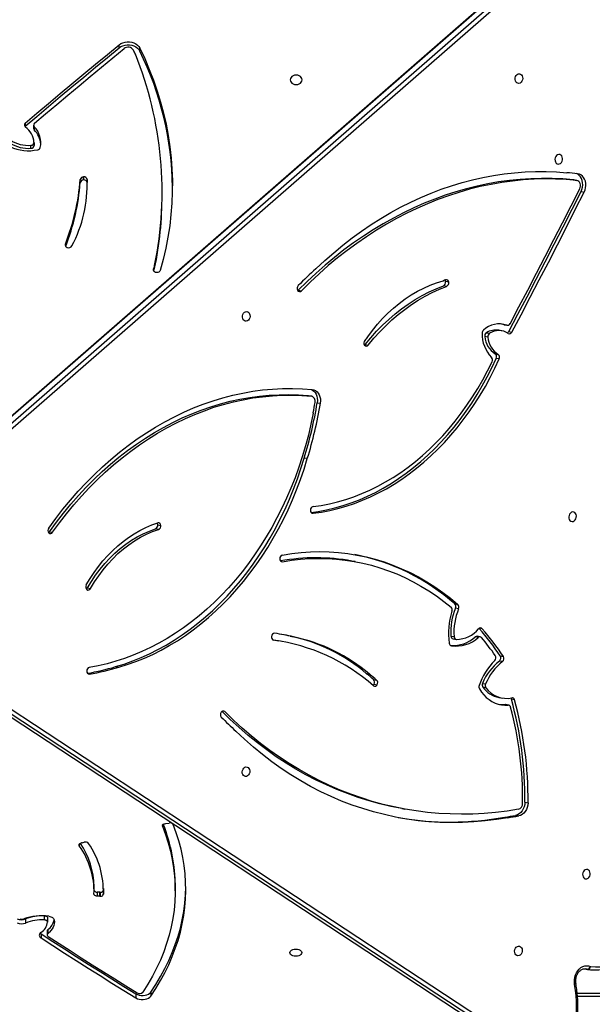
# Model space of a CAD drawing. Units: millimetres. Extents: x -4637 to 351606, y -3372 to 11364.
# Drawn here: x 2520 to 3025, y 6494 to 7362 of the extents above; entities that cross this region are included whole.
import ezdxf

# ---------------------------------------------------------------- set-up
doc = ezdxf.new("R2010")
doc.units = ezdxf.units.MM
doc.layers.add('Toestel 2D', color=7, linetype='Continuous', lineweight=20)

# ---------------------------------------------------------------- blocks, each defined once
blk = doc.blocks.new('3240')
at = {"color": 7, "linetype": 'Continuous', "lineweight": 25}
for p, q in [((13924.49, -2552.52), (13310.83, -2149.39)), ((13313.91, -2147.05), (13927.56, -2550.18)), ((13933.06, -2551.18), (13319.4, -2148.05)), ((13933.47, -2551.34), (13319.81, -2148.21)), ((12753.56, -2216.67), (13299.11, -2216.67)), ((13675.64, -2220.53), (13675.64, -2216.93)), ((13688.78, -2219.01), (13688.78, -2215.41)), ((13293.28, -2241.07), (13290.08, -2240.49)), ((13766.48, -2275.49), (13766.48, -2271.9)), ((13767.07, -2274.42), (13767.07, -2270.83)), ((13772.43, -2271.89), (13772.43, -2268.29)), ((13766.67, -2285.91), (13766.67, -2282.32)), ((13786.05, -2285.03), (13786.05, -2281.43)), ((13769.39, -2284.13), (13769.39, -2287.73)), ((13717.44, -2310.38), (13717.44, -2306.78)), ((13719.81, -2305.07), (13719.81, -2308.67)), ((13720.59, -2305.03), (13722.84, -2305.09)), ((13720.59, -2305.03), (13720.59, -2308.63)), ((13720.59, -2308.63), (13722.84, -2308.69)), ((13722.84, -2308.69), (13722.84, -2305.09)), ((13654.02, -2309.89), (13654.02, -2313.49)), ((13717.39, -2311.8), (13717.44, -2310.38)), ((13725.63, -2309.86), (13725.63, -2313.45)), ((13736.09, -2352.25), (13734.35, -2352.68)), ((13737.11, -2351.87), (13737.03, -2351.89)), ((13662.27, -2369.17), (13659.36, -2369.59)), ((13663.15, -2369.02), (13662.26, -2369.15)), ((13662.26, -2369.15), (13662.26, -2369.17)), ((13353.73, -2376.31), (13350.98, -2375.81)), ((13363.34, -2374.8), (13360.59, -2374.3)), ((13454.19, -2382.38), (13451.44, -2381.88)), ((13345.48, -2387.97), (13342.73, -2387.47)), ((13359.79, -2473.5), (13362.54, -2474)), ((13360.26, -2473.52), (13363.01, -2474.02)), ((13354.7, -2478.19), (13357.45, -2478.69)), ((13368.34, -2480.25), (13365.59, -2479.75)), ((13379.86, -2488.86), (13382.61, -2489.36)), ((13382.9, -2492.74), (13380.15, -2492.24)), ((13478.63, -2492), (13475.88, -2491.5)), ((13479.04, -2496.15), (13476.29, -2495.65)), ((13482.42, -2500.69), (13485.17, -2501.19)), ((13485.22, -2501.23), (13482.47, -2500.73)), ((13706.67, -2507.45), (13703.92, -2506.95)), ((13367.25, -2516.92), (13364.5, -2516.42)), ((13365.28, -2511.87), (13368.03, -2512.37)), ((13384.92, -2533.73), (13387.67, -2534.23)), ((13386.68, -2533.19), (13389.43, -2533.69)), ((13408.91, -2532.02), (13406.16, -2531.52)), ((13410.73, -2534.46), (13407.99, -2533.96)), ((13549.73, -2533.74), (13552.48, -2534.24)), ((13552.54, -2534.25), (13549.79, -2533.75)), ((13559.9, -2529.75), (13562.65, -2530.25)), ((13567.81, -2531.1), (13562.65, -2530.25)), ((13403.98, -2558.54), (13406.73, -2559.04)), ((13407.35, -2562.73), (13404.61, -2562.23)), ((13731.51, -2576.85), (13728.76, -2576.35)), ((13495.32, -2600.08), (13498.06, -2600.57)), ((13335.65, -3119.92), (13898.33, -2629.72)), ((13668.68, -2628.46), (13671.43, -2628.96)), ((13765, -2626.37), (13762.25, -2625.87)), ((13901.4, -2632.46), (13338.72, -3122.65)), ((13344.22, -3123.65), (13906.9, -2633.46)), ((13344.96, -3123.51), (13907.63, -2633.32)), ((13669.48, -2632.53), (13666.73, -2632.03)), ((13537.49, -2690.85), (13540.24, -2691.35)), ((13532.22, -2731.39), (13532.21, -2731.39)), ((13528.74, -2740.17), (13525.99, -2739.67)), ((13533.62, -2745.85), (13536.37, -2746.35)), ((13536.63, -2746.39), (13533.88, -2745.89)), ((13536.63, -2746.39), (13536.37, -2746.35)), ((13368.1, -2778.71), (13370.85, -2779.21)), ((13371.74, -2783.22), (13368.99, -2782.72)), ((13486.39, -2791.5), (13483.64, -2791)), ((13359.8, -2802.9), (13357.05, -2802.4)), ((13365.8, -2803.51), (13368.55, -2804.01)), ((13379.48, -2801.81), (13376.73, -2801.31)), ((13378.19, -2797.88), (13380.94, -2798.38)), ((13363.81, -2808.88), (13361.06, -2808.38)), ((13364.15, -2808.97), (13361.4, -2808.48)), ((13363.81, -2808.88), (13364.15, -2808.97)), ((13366.12, -2809.61), (13364.15, -2808.97)), ((13412.7, -2846.37), (13415.45, -2846.87)), ((13414.55, -2842.71), (13417.3, -2843.2)), ((13545.45, -2839.34), (13542.7, -2838.84)), ((13672.19, -2858.44), (13672.19, -2861.15)), ((13749.25, -2877.1), (13749.11, -2877.05)), ((13665.58, -2923.25), (13665.58, -2925.96)), ((13295.92, -2926.38), (13293.17, -2925.89)), ((13731.62, -2931.57), (13731.68, -2934.21)), ((13299.53, -2936.05), (13302.28, -2936.55)), ((13302.51, -2936.59), (13299.76, -2936.09)), ((13302.28, -2936.55), (13302.51, -2936.59)), ((13731.68, -2936.92), (13731.68, -2934.21)), ((13734.81, -2936.54), (13734.95, -2936.53)), ((13734.81, -2936.54), (13734.81, -2939.24)), ((13734.81, -2939.24), (13734.95, -2939.24)), ((13734.95, -2939.24), (13734.95, -2936.53)), ((13737.81, -2934.28), (13737.81, -2936.99)), ((13778.63, -2969.57), (13778.63, -2966.86)), ((13781.35, -2964.45), (13781.35, -2967.16)), ((13778.42, -2983.41), (13778.42, -2980.7)), ((13779.01, -2984.83), (13779.01, -2982.13)), ((13786.31, -2983.86), (13786.59, -2983.57)), ((13786.31, -2986.56), (13786.31, -2983.86)), ((13685.34, -3050.09), (13685.34, -3052.8)), ((13703.44, -3053.01), (13703.44, -3055.72))]:
    blk.add_line(p, q, dxfattribs=at)
at = {"color": 8, "linetype": 'Continuous', "lineweight": 25}
for p, q in [((13299.4, -2219.67), (12752.06, -2219.67)), ((13290.5, -2240.62), (13291.8, -2241.03)), ((13293.02, -2241.08), (13290.5, -2240.62)), ((13738.69, -2350.9), (13738.69, -2349.53)), ((13665.33, -2367.7), (13665.33, -2366.85)), ((13610.25, -2467.77), (13612.48, -2468.17)), ((13730.86, -2501.14), (13729.63, -2500.92)), ((13567.36, -2530.93), (13567.19, -2530.9)), ((13383.18, -2540.85), (13385.63, -2541.29)), ((13560.57, -2600.21), (13559.26, -2599.97)), ((13533.48, -2642.86), (13532.4, -2642.67)), ((13673.13, -2857.83), (13673.13, -2856.75)), ((13750.92, -2880.01), (13750.92, -2878.58))]:
    blk.add_line(p, q, dxfattribs=at)
at = {"color": 7, "linetype": 'Continuous', "lineweight": 25, "flags": 128}
for points in [[(13675.64, -2216.93), (13671.17, -2223.77), (13667.03, -2230.68), (13663.24, -2237.66), (13659.79, -2244.71), (13656.69, -2251.81), (13653.94, -2258.97), (13651.55, -2266.17), (13649.51, -2273.41), (13647.83, -2280.69), (13646.5, -2287.99), (13645.54, -2295.31), (13644.94, -2302.65), (13644.7, -2309.99), (13644.82, -2317.34), (13645.3, -2324.68), (13646.14, -2332.01), (13647.34, -2339.32), (13648.91, -2346.6), (13650.83, -2353.86), (13653.1, -2361.08), (13655.73, -2368.25)], [(13675.64, -2220.53), (13671.17, -2227.37), (13667.03, -2234.28), (13663.24, -2241.26), (13659.79, -2248.31), (13656.69, -2255.41), (13653.94, -2262.57), (13651.55, -2269.77), (13649.51, -2277.01), (13647.82, -2284.29), (13646.5, -2291.59), (13645.54, -2298.91), (13644.94, -2306.25), (13644.7, -2312.94)], [(13665.33, -2366.85), (13662.6, -2359.58), (13660.23, -2352.26), (13658.25, -2344.89), (13656.64, -2337.5), (13655.42, -2330.08), (13654.57, -2322.64), (13654.11, -2315.19), (13654.04, -2307.73), (13654.34, -2300.28), (13655.03, -2292.83), (13656.11, -2285.41), (13657.56, -2278), (13659.4, -2270.63), (13661.61, -2263.29), (13664.2, -2256), (13667.16, -2248.76), (13670.49, -2241.58), (13674.19, -2234.46), (13678.26, -2227.42), (13682.69, -2220.45)], [(13688.78, -2215.41), (13687.42, -2214.74), (13685.85, -2214.26), (13684.15, -2214), (13682.4, -2213.97), (13680.67, -2214.17), (13679.06, -2214.59), (13677.64, -2215.21), (13676.48, -2216.01), (13675.64, -2216.93)], [(13688.78, -2219.01), (13687.42, -2218.34), (13685.85, -2217.86), (13684.15, -2217.6), (13682.39, -2217.57), (13680.67, -2217.77), (13679.06, -2218.19), (13677.64, -2218.81), (13676.48, -2219.61), (13675.64, -2220.53)], [(13766.27, -2269.6), (13756.54, -2263.33), (13746.78, -2257.07), (13736.99, -2250.83), (13727.17, -2244.6), (13717.33, -2238.4), (13707.45, -2232.2), (13697.55, -2226.03), (13687.62, -2219.87)], [(13772.43, -2268.29), (13762.09, -2261.62), (13751.71, -2254.96), (13741.3, -2248.32), (13730.86, -2241.7), (13720.39, -2235.1), (13709.88, -2228.52), (13699.35, -2221.96), (13688.78, -2215.41)], [(13772.43, -2271.89), (13762.08, -2265.21), (13751.71, -2258.56), (13741.3, -2251.92), (13730.86, -2245.3), (13720.38, -2238.7), (13709.88, -2232.12), (13699.34, -2225.55), (13688.78, -2219.01)], [(13301.61, -2227.24), (13301.85, -2229.34), (13301.79, -2231.49), (13301.45, -2233.62), (13300.83, -2235.68), (13299.95, -2237.62), (13298.84, -2239.36), (13297.52, -2240.87), (13296.03, -2242.09), (13294.42, -2243), (13292.74, -2243.57), (13291.03, -2243.78), (13289.33, -2243.63), (13287.71, -2243.11)], [(13287.71, -2243.11), (13283.34, -2242.83), (13278.94, -2242.9), (13274.53, -2243.34), (13270.12, -2244.14), (13265.74, -2245.29), (13261.41, -2246.79), (13257.14, -2248.63), (13252.95, -2250.81), (13248.85, -2253.32), (13244.88, -2256.14)], [(13351.17, -2261), (13350.18, -2260.92), (13349.27, -2260.48), (13348.54, -2259.7), (13348.04, -2258.67), (13347.82, -2257.47), (13347.89, -2256.21), (13348.26, -2255.01), (13348.88, -2253.96), (13349.71, -2253.16), (13350.67, -2252.69), (13351.67, -2252.58), (13352.63, -2252.85), (13353.46, -2253.47), (13354.09, -2254.38), (13354.45, -2255.51), (13354.53, -2256.75), (13354.3, -2258), (13353.8, -2259.14), (13353.06, -2260.07), (13352.16, -2260.71), (13351.17, -2261)], [(13552.87, -2255.37), (13552.69, -2256.18), (13552.16, -2256.94), (13551.33, -2257.6), (13550.24, -2258.1), (13548.97, -2258.41), (13547.62, -2258.52), (13546.26, -2258.41), (13544.99, -2258.09), (13543.9, -2257.59), (13543.07, -2256.94), (13542.55, -2256.18), (13542.37, -2255.36), (13542.55, -2254.54), (13543.07, -2253.78), (13543.91, -2253.13), (13544.99, -2252.63), (13546.26, -2252.32), (13547.62, -2252.21), (13548.98, -2252.32), (13550.24, -2252.63), (13551.33, -2253.14), (13552.17, -2253.79), (13552.69, -2254.55), (13552.87, -2255.37)], [(13760.82, -2284.26), (13760.67, -2282.62), (13760.78, -2280.98), (13761.13, -2279.36), (13761.73, -2277.76), (13762.58, -2276.2), (13763.65, -2274.7), (13764.96, -2273.26), (13766.48, -2271.9)], [(13773.23, -2272.54), (13773.1, -2272.41), (13772.43, -2271.89)], [(13766.67, -2282.32), (13766.72, -2282.65), (13766.87, -2282.97), (13767.11, -2283.27), (13767.44, -2283.54), (13767.85, -2283.77), (13768.33, -2283.95), (13768.85, -2284.07), (13769.39, -2284.13)], [(13765.6, -2287.43), (13764.68, -2287.27), (13763.82, -2287.03), (13763.04, -2286.71), (13762.34, -2286.32), (13761.76, -2285.86), (13761.31, -2285.36), (13760.99, -2284.82), (13760.82, -2284.26)], [(13769.39, -2287.73), (13768.84, -2287.67), (13768.33, -2287.54), (13767.85, -2287.37), (13767.44, -2287.14), (13767.11, -2286.87), (13766.86, -2286.57), (13766.72, -2286.25), (13766.67, -2285.91)], [(13722.84, -2305.09), (13723.41, -2305.14), (13723.96, -2305.26), (13724.46, -2305.43), (13724.9, -2305.67), (13725.25, -2305.94), (13725.51, -2306.26), (13725.66, -2306.6), (13725.7, -2306.94)], [(13291.23, -2328.69), (13292.22, -2328.4), (13293.12, -2327.76), (13293.86, -2326.82), (13294.36, -2325.68), (13294.58, -2324.44), (13294.51, -2323.19), (13294.14, -2322.06), (13293.52, -2321.15), (13292.69, -2320.53), (13291.73, -2320.27), (13290.73, -2320.37), (13289.77, -2320.85), (13288.94, -2321.64), (13288.31, -2322.69), (13287.95, -2323.9), (13287.87, -2325.16), (13288.09, -2326.36), (13288.6, -2327.39), (13289.33, -2328.16), (13290.23, -2328.61), (13291.23, -2328.69)], [(13738.69, -2349.53), (13738.86, -2349.86), (13738.92, -2350.21), (13738.86, -2350.56), (13738.7, -2350.9), (13738.43, -2351.2), (13738.06, -2351.48), (13737.62, -2351.7), (13737.11, -2351.87)], [(13665.33, -2366.85), (13665.42, -2367.2), (13665.38, -2367.55), (13665.24, -2367.89), (13664.99, -2368.21), (13664.64, -2368.49), (13664.2, -2368.72), (13663.7, -2368.9), (13663.15, -2369.02)], [(13342.73, -2387.47), (13342.9, -2385.41), (13343.37, -2383.4), (13344.13, -2381.5), (13345.15, -2379.78), (13346.39, -2378.31), (13347.81, -2377.13), (13349.36, -2376.28), (13350.98, -2375.81)], [(13345.48, -2387.97), (13345.65, -2385.91), (13346.12, -2383.9), (13346.88, -2382), (13347.9, -2380.28), (13349.14, -2378.81), (13350.56, -2377.63), (13352.11, -2376.78), (13353.73, -2376.31)], [(13351.23, -2381.71), (13361.28, -2380.14), (13371.34, -2378.92), (13381.4, -2378.05), (13391.46, -2377.53), (13401.49, -2377.37), (13411.5, -2377.56), (13421.48, -2378.1), (13431.42, -2378.99), (13441.31, -2380.23), (13451.14, -2381.83), (13460.91, -2383.77), (13470.61, -2386.06), (13480.23, -2388.7), (13489.77, -2391.68), (13499.21, -2395.01), (13508.56, -2398.67), (13517.79, -2402.67), (13526.91, -2407), (13535.91, -2411.66), (13544.77, -2416.65), (13553.5, -2421.96), (13562.09, -2427.59), (13570.53, -2433.53), (13578.81, -2439.78), (13586.93, -2446.33), (13594.88, -2453.18), (13602.66, -2460.33), (13610.25, -2467.77)], [(13360.59, -2374.3), (13370.58, -2372.68), (13380.57, -2371.43), (13390.57, -2370.56), (13400.56, -2370.05), (13410.52, -2369.92), (13420.47, -2370.16), (13430.37, -2370.78), (13440.23, -2371.77), (13450.04, -2373.13), (13459.79, -2374.86), (13469.47, -2376.96), (13479.06, -2379.42), (13488.57, -2382.25), (13497.99, -2385.44), (13507.3, -2388.99), (13516.49, -2392.9), (13525.57, -2397.16), (13534.52, -2401.77), (13543.33, -2406.73), (13552, -2412.02), (13560.51, -2417.65), (13568.87, -2423.61), (13577.06, -2429.9), (13585.07, -2436.51), (13592.91, -2443.43), (13600.55, -2450.66)], [(13454.19, -2382.38), (13463.66, -2384.27), (13473.36, -2386.56), (13482.98, -2389.2), (13492.52, -2392.18), (13501.96, -2395.51), (13511.3, -2399.17), (13520.54, -2403.17), (13529.66, -2407.5), (13538.65, -2412.16), (13547.52, -2417.15), (13556.25, -2422.46), (13564.84, -2428.08), (13573.28, -2434.03), (13581.56, -2440.28), (13589.68, -2446.83), (13597.63, -2453.68), (13605.41, -2460.83), (13612.75, -2468.02)], [(13591.58, -2419), (13590.58, -2418.92), (13589.68, -2418.48), (13588.95, -2417.7), (13588.45, -2416.67), (13588.22, -2415.47), (13588.3, -2414.21), (13588.66, -2413.01), (13589.29, -2411.96), (13590.12, -2411.16), (13591.08, -2410.69), (13592.08, -2410.58), (13593.04, -2410.85), (13593.87, -2411.47), (13594.49, -2412.38), (13594.86, -2413.51), (13594.93, -2414.75), (13594.71, -2416), (13594.21, -2417.14), (13593.47, -2418.07), (13592.57, -2418.71), (13591.58, -2419)], [(13385.62, -2487.8), (13383.8, -2485.05), (13381.76, -2482.54), (13379.53, -2480.3), (13377.12, -2478.35), (13374.56, -2476.71), (13371.87, -2475.4), (13369.07, -2474.41), (13366.18, -2473.77), (13363.24, -2473.47), (13360.26, -2473.52)], [(13363.01, -2474.02), (13362.65, -2474.02), (13362.54, -2474)], [(13368.03, -2474.14), (13365.99, -2473.97), (13363.01, -2474.02)], [(13532.31, -2730.86), (13534.29, -2721.17), (13536.56, -2711.55), (13539.1, -2702), (13541.91, -2692.56), (13544.99, -2683.22), (13548.33, -2674), (13551.93, -2664.91), (13555.79, -2655.97), (13559.9, -2647.18), (13564.24, -2638.56), (13568.83, -2630.12), (13573.65, -2621.88), (13578.69, -2613.84), (13583.95, -2606.01), (13589.42, -2598.41), (13595.09, -2591.04), (13600.96, -2583.92), (13607.01, -2577.05), (13613.25, -2570.45), (13619.65, -2564.11), (13626.22, -2558.07), (13632.94, -2552.31), (13639.8, -2546.85), (13646.8, -2541.69), (13653.92, -2536.85), (13661.16, -2532.33), (13668.5, -2528.13), (13675.94, -2524.26), (13683.47, -2520.73), (13691.07, -2517.54), (13698.73, -2514.69), (13706.45, -2512.2), (13714.21, -2510.05), (13722.01, -2508.27), (13729.83, -2506.84)], [(13703.92, -2506.95), (13696.32, -2509.28), (13688.76, -2511.95), (13681.27, -2514.96), (13673.84, -2518.31), (13666.5, -2521.99), (13659.24, -2526), (13652.08, -2530.33), (13645.04, -2534.97), (13638.11, -2539.93), (13631.31, -2545.18), (13624.65, -2550.73), (13618.14, -2556.57), (13611.78, -2562.69), (13605.58, -2569.08), (13599.56, -2575.73), (13593.72, -2582.64), (13588.07, -2589.79), (13582.62, -2597.18), (13577.37, -2604.79), (13572.33, -2612.61), (13567.5, -2620.64), (13562.91, -2628.87), (13558.54, -2637.27), (13554.41, -2645.84), (13550.52, -2654.58), (13546.88, -2663.46), (13543.49, -2672.47), (13540.36, -2681.61), (13537.49, -2690.85)], [(13706.67, -2507.45), (13699.07, -2509.78), (13691.51, -2512.45), (13684.02, -2515.46), (13676.59, -2518.81), (13669.25, -2522.49), (13661.99, -2526.5), (13654.83, -2530.83), (13647.79, -2535.47), (13640.86, -2540.42), (13634.06, -2545.68), (13627.4, -2551.23), (13620.89, -2557.07), (13614.53, -2563.19), (13608.33, -2569.58), (13602.31, -2576.23), (13596.47, -2583.14), (13590.82, -2590.29), (13585.37, -2597.68), (13580.12, -2605.29), (13575.08, -2613.11), (13570.25, -2621.14), (13565.66, -2629.37), (13561.29, -2637.77), (13557.16, -2646.34), (13553.27, -2655.08), (13549.63, -2663.96), (13546.24, -2672.97), (13543.11, -2682.11), (13540.24, -2691.35)], [(13559.26, -2599.97), (13551.34, -2601.23), (13543.41, -2602.14), (13535.49, -2602.69), (13527.58, -2602.9), (13519.69, -2602.76), (13511.83, -2602.27), (13504.02, -2601.43), (13496.26, -2600.24), (13488.56, -2598.71), (13480.93, -2596.83), (13473.39, -2594.61), (13465.93, -2592.05), (13458.57, -2589.16), (13451.32, -2585.93), (13444.19, -2582.37), (13437.18, -2578.49), (13430.31, -2574.29), (13423.58, -2569.78), (13417, -2564.95), (13410.58, -2559.83)], [(13559.54, -2605.88), (13551.25, -2607.18), (13542.96, -2608.12), (13534.67, -2608.68), (13526.4, -2608.87), (13518.15, -2608.68), (13509.94, -2608.12), (13501.78, -2607.18), (13493.68, -2605.87), (13485.64, -2604.2), (13477.68, -2602.15), (13469.81, -2599.74), (13462.04, -2596.96), (13454.38, -2593.83), (13446.83, -2590.34), (13439.42, -2586.5), (13432.14, -2582.31), (13425.01, -2577.79), (13418.04, -2572.93), (13411.24, -2567.74), (13404.61, -2562.23)], [(13728.76, -2576.35), (13725.29, -2582.11), (13721.57, -2587.64), (13717.62, -2592.92), (13713.46, -2597.93), (13709.09, -2602.65), (13704.53, -2607.07), (13699.8, -2611.18), (13694.91, -2614.95), (13689.88, -2618.38), (13684.72, -2621.46), (13679.46, -2624.17), (13674.11, -2626.5), (13668.68, -2628.46)], [(13731.51, -2576.85), (13728.04, -2582.61), (13724.32, -2588.14), (13720.37, -2593.42), (13716.21, -2598.43), (13711.84, -2603.15), (13707.28, -2607.57), (13702.55, -2611.68), (13697.66, -2615.45), (13692.63, -2618.88), (13687.47, -2621.96), (13682.21, -2624.67), (13676.86, -2627), (13671.43, -2628.96)], [(13732.54, -2579.53), (13729.17, -2585.16), (13725.57, -2590.57), (13721.76, -2595.76), (13717.75, -2600.71), (13713.56, -2605.41), (13709.18, -2609.83), (13704.65, -2613.98), (13699.97, -2617.83), (13695.14, -2621.38), (13690.2, -2624.61), (13685.15, -2627.52), (13680, -2630.1), (13674.78, -2632.34), (13669.49, -2634.23)], [(13765.68, -2629.62), (13759.49, -2638.09), (13753.09, -2646.33), (13746.49, -2654.32), (13739.71, -2662.05), (13732.74, -2669.51), (13725.6, -2676.7), (13718.28, -2683.6), (13710.81, -2690.21), (13703.19, -2696.52), (13695.43, -2702.53), (13687.54, -2708.22), (13679.51, -2713.6), (13671.38, -2718.65), (13663.13, -2723.37), (13654.79, -2727.75), (13646.36, -2731.79), (13637.85, -2735.49), (13629.28, -2738.84), (13620.64, -2741.83), (13611.95, -2744.47), (13603.22, -2746.75), (13594.46, -2748.67), (13585.68, -2750.22), (13576.89, -2751.41), (13568.1, -2752.23), (13559.32, -2752.69), (13550.55, -2752.77), (13541.81, -2752.49), (13533.11, -2751.83)], [(13762.25, -2625.87), (13756.17, -2634.2), (13749.89, -2642.29), (13743.41, -2650.13), (13736.75, -2657.72), (13729.91, -2665.05), (13722.89, -2672.11), (13715.71, -2678.89), (13708.38, -2685.38), (13700.89, -2691.57), (13693.27, -2697.47), (13685.52, -2703.06), (13677.64, -2708.34), (13669.65, -2713.3), (13661.56, -2717.93), (13653.36, -2722.24), (13645.09, -2726.21), (13636.73, -2729.84), (13628.31, -2733.13), (13619.83, -2736.07), (13611.3, -2738.66), (13602.73, -2740.9), (13594.13, -2742.78), (13585.5, -2744.31), (13576.87, -2745.47), (13568.24, -2746.28), (13559.61, -2746.73), (13551, -2746.81), (13542.42, -2746.53), (13533.88, -2745.89)], [(13765, -2626.37), (13758.92, -2634.7), (13752.64, -2642.79), (13746.16, -2650.63), (13739.5, -2658.22), (13732.65, -2665.55), (13725.64, -2672.61), (13718.46, -2679.38), (13711.13, -2685.88), (13703.64, -2692.07), (13696.02, -2697.97), (13688.27, -2703.56), (13680.39, -2708.84), (13672.4, -2713.8), (13664.31, -2718.43), (13656.11, -2722.74), (13647.84, -2726.71), (13639.48, -2730.34), (13631.06, -2733.63), (13622.58, -2736.57), (13614.05, -2739.16), (13605.48, -2741.4), (13596.87, -2743.28), (13588.25, -2744.81), (13579.62, -2745.97), (13570.99, -2746.78), (13562.36, -2747.22), (13553.75, -2747.31), (13545.17, -2747.03), (13536.63, -2746.39)], [(13303.43, -2643.84), (13304.42, -2643.55), (13305.32, -2642.91), (13306.06, -2641.98), (13306.56, -2640.84), (13306.78, -2639.59), (13306.71, -2638.35), (13306.34, -2637.22), (13305.72, -2636.3), (13304.89, -2635.69), (13303.93, -2635.42), (13302.93, -2635.53), (13301.97, -2636), (13301.14, -2636.8), (13300.52, -2637.84), (13300.15, -2639.05), (13300.07, -2640.31), (13300.3, -2641.51), (13300.8, -2642.54), (13301.53, -2643.31), (13302.44, -2643.76), (13303.43, -2643.84)], [(13532.4, -2642.67), (13525.06, -2643.71), (13517.74, -2645.11), (13510.44, -2646.84), (13503.17, -2648.93), (13495.95, -2651.35), (13488.78, -2654.11), (13481.68, -2657.2), (13474.66, -2660.62), (13467.72, -2664.36), (13460.88, -2668.42), (13454.14, -2672.79), (13447.52, -2677.47), (13441.02, -2682.44), (13434.66, -2687.71), (13428.45, -2693.26), (13422.38, -2699.09), (13416.48, -2705.18), (13410.75, -2711.53), (13405.19, -2718.13), (13399.83, -2724.98), (13394.65, -2732.05), (13389.68, -2739.34), (13384.92, -2746.84), (13380.38, -2754.54), (13376.05, -2762.42), (13371.96, -2770.48), (13368.1, -2778.71)], [(13534.05, -2643.3), (13527.81, -2644.21), (13520.49, -2645.6), (13513.19, -2647.34), (13505.92, -2649.43), (13498.7, -2651.85), (13491.53, -2654.61), (13484.43, -2657.7), (13477.41, -2661.12), (13470.47, -2664.86), (13463.63, -2668.92), (13456.89, -2673.29), (13450.27, -2677.97), (13443.77, -2682.94), (13437.41, -2688.21), (13431.2, -2693.76), (13425.13, -2699.59), (13419.23, -2705.68), (13413.5, -2712.03), (13407.94, -2718.63), (13402.58, -2725.48), (13397.4, -2732.55), (13392.43, -2739.84), (13387.67, -2747.34), (13383.13, -2755.04), (13378.8, -2762.92), (13374.71, -2770.98), (13370.85, -2779.21)], [(13532.44, -2648.6), (13525.18, -2649.64), (13517.93, -2651.03), (13510.71, -2652.76), (13503.52, -2654.84), (13496.38, -2657.25), (13489.29, -2660.01), (13482.27, -2663.1), (13475.33, -2666.52), (13468.48, -2670.26), (13461.72, -2674.32), (13455.07, -2678.69), (13448.54, -2683.37), (13442.14, -2688.34), (13435.87, -2693.61), (13429.75, -2699.16), (13423.79, -2704.99), (13417.98, -2711.08), (13412.36, -2717.43), (13406.91, -2724.02), (13401.65, -2730.86), (13396.59, -2737.92), (13391.74, -2745.2), (13387.09, -2752.69), (13382.67, -2760.37), (13378.47, -2768.23), (13374.51, -2776.27)], [(13532.31, -2730.86), (13532.3, -2730.92), (13532.28, -2730.99), (13532.27, -2731.06), (13532.26, -2731.12), (13532.25, -2731.19), (13532.24, -2731.26), (13532.23, -2731.32), (13532.22, -2731.39)], [(13533.11, -2751.83), (13531.6, -2751.51), (13530.19, -2750.85), (13528.91, -2749.88), (13527.82, -2748.62), (13526.93, -2747.11), (13526.29, -2745.4), (13525.92, -2743.56), (13525.81, -2741.62), (13525.99, -2739.67)], [(13534.12, -2751.93), (13532.94, -2751.35), (13531.66, -2750.38), (13530.57, -2749.11), (13529.68, -2747.61), (13529.04, -2745.9), (13528.67, -2744.06), (13528.56, -2742.12), (13528.74, -2740.17)], [(13483.64, -2791), (13478.72, -2796.93), (13473.61, -2802.6), (13468.32, -2807.99), (13462.86, -2813.1), (13457.25, -2817.92), (13451.49, -2822.44), (13445.6, -2826.64), (13439.58, -2830.52), (13433.46, -2834.08), (13427.24, -2837.3), (13420.93, -2840.18), (13414.55, -2842.71)], [(13486.39, -2791.5), (13481.47, -2797.43), (13476.35, -2803.1), (13471.07, -2808.49), (13465.61, -2813.6), (13460, -2818.42), (13454.24, -2822.94), (13448.35, -2827.14), (13442.33, -2831.02), (13436.21, -2834.58), (13429.99, -2837.8), (13423.68, -2840.68), (13417.3, -2843.2)], [(13487.05, -2790.89), (13486.76, -2791.11), (13486.39, -2791.5)], [(13357.05, -2802.4), (13348.93, -2817.73), (13340.84, -2833.09), (13332.8, -2848.48), (13324.79, -2863.9), (13316.83, -2879.36), (13308.9, -2894.84), (13301.02, -2910.35), (13293.17, -2925.89)], [(13359.8, -2802.9), (13351.68, -2818.23), (13343.59, -2833.59), (13335.55, -2848.98), (13327.54, -2864.4), (13319.58, -2879.85), (13311.65, -2895.34), (13303.77, -2910.85), (13295.92, -2926.38)], [(13484.15, -2798.36), (13479.98, -2803.93), (13475.61, -2809.26), (13471.05, -2814.31), (13466.3, -2819.09), (13461.38, -2823.57), (13456.31, -2827.75), (13451.1, -2831.61), (13445.75, -2835.14), (13440.3, -2838.34), (13434.74, -2841.2), (13429.1, -2843.71), (13423.38, -2845.86), (13417.61, -2847.64)], [(13358.58, -2809.83), (13350.77, -2824.6), (13343, -2839.39), (13335.26, -2854.22), (13327.56, -2869.07), (13319.9, -2883.95), (13312.27, -2898.85), (13304.68, -2913.79), (13297.13, -2928.75)], [(13591.38, -2812.01), (13592.37, -2812.09), (13593.27, -2812.54), (13594.01, -2813.31), (13594.51, -2814.34), (13594.73, -2815.54), (13594.66, -2816.8), (13594.29, -2818.01), (13593.66, -2819.06), (13592.84, -2819.85), (13591.88, -2820.33), (13590.87, -2820.43), (13589.92, -2820.17), (13589.09, -2819.55), (13588.46, -2818.64), (13588.1, -2817.51), (13588.02, -2816.26), (13588.25, -2815.02), (13588.75, -2813.88), (13589.48, -2812.94), (13590.39, -2812.3), (13591.38, -2812.01)], [(13299.76, -2936.09), (13309.14, -2936.88), (13318.55, -2937.32), (13328, -2937.41), (13337.46, -2937.15), (13346.94, -2936.54), (13356.43, -2935.58), (13365.91, -2934.27), (13375.39, -2932.62), (13384.84, -2930.62), (13394.27, -2928.27), (13403.66, -2925.58), (13413.01, -2922.56), (13422.31, -2919.19), (13431.54, -2915.5), (13440.71, -2911.47), (13449.81, -2907.11), (13458.82, -2902.43), (13467.74, -2897.43), (13476.56, -2892.12), (13485.28, -2886.49), (13493.88, -2880.56), (13502.36, -2874.32), (13510.72, -2867.8), (13518.93, -2860.98), (13527.01, -2853.88), (13534.93, -2846.5), (13542.7, -2838.84)], [(13302.51, -2936.59), (13311.89, -2937.38), (13321.3, -2937.82), (13330.75, -2937.91), (13340.21, -2937.65), (13349.69, -2937.04), (13359.18, -2936.08), (13368.66, -2934.77), (13378.14, -2933.12), (13387.59, -2931.12), (13397.02, -2928.77), (13406.41, -2926.08), (13415.76, -2923.06), (13425.05, -2919.69), (13434.29, -2916), (13443.46, -2911.97), (13452.56, -2907.61), (13461.57, -2902.93), (13470.49, -2897.93), (13479.31, -2892.62), (13488.03, -2886.99), (13496.63, -2881.06), (13505.11, -2874.82), (13513.47, -2868.3), (13521.68, -2861.48), (13529.76, -2854.37), (13537.68, -2846.99), (13545.45, -2839.34)], [(13545.9, -2838.98), (13545.85, -2839.01), (13545.45, -2839.34)], [(13667.28, -2856.75), (13667.69, -2855.98), (13668.41, -2855.37), (13669.33, -2855), (13670.37, -2854.9), (13671.38, -2855.08), (13672.26, -2855.54), (13672.88, -2856.2), (13673.19, -2857), (13673.13, -2857.83)], [(13529.91, -2858.29), (13522.14, -2865.49), (13514.21, -2872.42), (13506.14, -2879.05), (13497.94, -2885.39), (13489.6, -2891.43), (13481.15, -2897.17), (13472.58, -2902.59), (13463.91, -2907.7), (13455.14, -2912.49), (13446.28, -2916.95), (13437.34, -2921.08), (13428.32, -2924.88), (13419.24, -2928.35), (13410.11, -2931.47), (13400.93, -2934.25), (13391.71, -2936.69), (13382.46, -2938.78), (13373.19, -2940.52), (13363.9, -2941.91), (13354.61, -2942.94), (13345.32, -2943.63), (13336.04, -2943.96), (13326.79, -2943.93), (13317.56, -2943.56), (13308.37, -2942.82)], [(13685.34, -3052.8), (13680.94, -3043.46), (13676.89, -3034.02), (13673.19, -3024.48), (13669.86, -3014.86), (13666.9, -3005.17), (13664.3, -2995.41), (13662.08, -2985.59), (13660.22, -2975.72), (13658.74, -2965.81), (13657.64, -2955.87), (13656.91, -2945.91), (13656.56, -2935.93), (13656.58, -2925.95), (13656.99, -2915.98), (13657.77, -2906.02), (13658.92, -2896.08), (13660.45, -2886.17), (13662.36, -2876.31), (13664.64, -2866.5), (13667.28, -2856.75)], [(13293.17, -2925.89), (13292.42, -2927.7), (13291.93, -2929.62), (13291.72, -2931.59), (13291.79, -2933.55), (13292.15, -2935.43), (13292.77, -2937.17), (13293.65, -2938.71), (13294.74, -2940.01), (13296.02, -2941.01), (13297.45, -2941.69), (13298.97, -2942.03)], [(13295.92, -2926.38), (13295.17, -2928.2), (13294.68, -2930.12), (13294.47, -2932.09), (13294.54, -2934.05), (13294.9, -2935.93), (13295.52, -2937.67), (13296.4, -2939.21), (13297.49, -2940.51), (13298.77, -2941.51), (13300.05, -2942.14)], [(13297.13, -2928.75), (13296.69, -2929.9), (13296.48, -2931.12), (13296.51, -2932.34), (13296.79, -2933.49), (13297.29, -2934.5), (13297.98, -2935.3), (13298.82, -2935.84), (13299.76, -2936.09)], [(13315.63, -2958.99), (13316.62, -2958.7), (13317.52, -2958.06), (13318.26, -2957.13), (13318.76, -2955.99), (13318.99, -2954.74), (13318.91, -2953.5), (13318.55, -2952.37), (13317.92, -2951.46), (13317.09, -2950.84), (13316.13, -2950.57), (13315.13, -2950.68), (13314.17, -2951.15), (13313.34, -2951.95), (13312.72, -2953), (13312.35, -2954.2), (13312.28, -2955.46), (13312.5, -2956.66), (13313, -2957.69), (13313.73, -2958.47), (13314.64, -2958.91), (13315.63, -2958.99)], [(13786.31, -2983.86), (13776.06, -2992.58), (13765.78, -3001.29), (13755.46, -3009.97), (13745.12, -3018.62), (13734.74, -3027.26), (13724.34, -3035.87), (13713.9, -3044.45), (13703.44, -3053.01)], [(13778.19, -2986.47), (13768.41, -2994.79), (13758.6, -3003.08), (13748.76, -3011.35), (13738.9, -3019.59), (13729, -3027.82), (13719.08, -3036.02), (13709.13, -3044.21), (13699.15, -3052.37)], [(13786.31, -2986.56), (13776.06, -2995.29), (13765.78, -3003.99), (13755.46, -3012.68), (13745.12, -3021.33), (13734.74, -3029.96), (13724.34, -3038.57), (13713.9, -3047.16), (13703.44, -3055.72)], [(13552.56, -3024.82), (13552.38, -3023.74), (13551.86, -3022.73), (13551.02, -3021.86), (13549.93, -3021.19), (13548.67, -3020.77), (13547.31, -3020.63), (13545.95, -3020.77), (13544.68, -3021.19), (13543.6, -3021.86), (13542.76, -3022.73), (13542.24, -3023.74), (13542.06, -3024.82), (13542.24, -3025.91), (13542.76, -3026.92), (13543.6, -3027.79), (13544.68, -3028.46), (13545.95, -3028.87), (13547.31, -3029.02), (13548.67, -3028.87), (13549.93, -3028.46), (13551.02, -3027.79), (13551.86, -3026.92), (13552.38, -3025.91), (13552.56, -3024.82)], [(13350.79, -3021.68), (13351.78, -3021.76), (13352.68, -3022.21), (13353.42, -3022.98), (13353.92, -3024.01), (13354.14, -3025.21), (13354.07, -3026.47), (13353.7, -3027.68), (13353.07, -3028.73), (13352.25, -3029.52), (13351.29, -3029.99), (13350.28, -3030.1), (13349.33, -3029.84), (13348.5, -3029.22), (13347.87, -3028.3), (13347.51, -3027.18), (13347.43, -3025.93), (13347.66, -3024.69), (13348.16, -3023.55), (13348.89, -3022.61), (13349.8, -3021.97), (13350.79, -3021.68)], [(13703.44, -3053.01), (13701.92, -3054.04), (13700.2, -3054.84), (13698.33, -3055.37), (13696.37, -3055.63), (13694.38, -3055.6), (13692.43, -3055.28), (13690.58, -3054.69), (13688.9, -3053.85), (13687.43, -3052.77), (13686.24, -3051.51), (13685.34, -3050.09)], [(13703.44, -3055.72), (13701.92, -3056.75), (13700.2, -3057.55), (13698.33, -3058.08), (13696.37, -3058.34), (13694.38, -3058.31), (13692.43, -3057.99), (13690.58, -3057.4), (13688.9, -3056.56), (13687.43, -3055.48), (13686.24, -3054.21), (13685.34, -3052.8)]]:
    blk.add_lwpolyline(points, dxfattribs=at)
at = {"color": 8, "linetype": 'Continuous', "lineweight": 25, "flags": 128}
for points in [[(13300.48, -2228.06), (13300.5, -2227.93), (13300.62, -2227.77), (13300.86, -2227.59), (13301.19, -2227.41), (13301.61, -2227.24)], [(13300.49, -2228.12), (13300.51, -2227.99), (13300.63, -2227.81), (13300.86, -2227.62), (13301.19, -2227.43), (13301.61, -2227.24)], [(13289.86, -2240.46), (13289.58, -2240.46), (13289.22, -2240.57), (13288.86, -2240.79), (13288.54, -2241.11), (13288.25, -2241.52), (13288.01, -2242), (13287.83, -2242.54), (13287.71, -2243.11)]]:
    blk.add_lwpolyline(points, dxfattribs=at)
at = {"color": 7, "linetype": 'Continuous', "lineweight": 25}
for centre, radius, start, end in [((13444.42, -2204.69), 144.58, 157.51004, 188.9731), ((13685.53, -2223.31), 4.03, 58.62539, 134.8941), ((13303.44, -2227.58), 3, 189.29096, 190.54356), ((13290.75, -2243.71), 3.1, 94.67522, 168.87138), ((13289.55, -2243.44), 3, 79.70567, 83.91972), ((13765.72, -2270.81), 1.33, 304.98273, 65.68473), ((13778.49, -2283.38), 11.86, 120.07466, 174.83543), ((13771.29, -2270.73), 2.7, 297.7141, 64.95554), ((13775.26, -2287.37), 14.77, 126.4963, 167.89046), ((13765.67, -2274.35), 1.4, 305.28147, 357.14691), ((13771.87, -2246.67), 37.54, 266.21473, 292.18683), ((13789.52, -2289.94), 9.19, 64.8115, 112.21517), ((13771.71, -2239.5), 48.31, 262.7331, 289.37106), ((13771.87, -2250.27), 37.54, 266.21336, 292.1874), ((13789.52, -2293.54), 9.19, 64.81243, 112.21429), ((13789.29, -2289.42), 4.61, 64.56321, 109.73472), ((13792.7, -2309.34), 75.3, 178.04817, 214.2003), ((13719.73, -2307.45), 2.38, 88.10829, 163.57587), ((13719.73, -2311.05), 2.38, 88.11019, 163.57123), ((13720.45, -2309.98), 4.95, 88.39624, 97.46886), ((13720.45, -2313.57), 4.95, 88.39484, 97.47026), ((13723.05, -2311.74), 3.05, 32.24677, 93.98374), ((13794.78, -2309.15), 69.12, 178.17373, 215.75317), ((13805.05, -2313.06), 151.04, 180.16305, 201.54573), ((13794.79, -2312.61), 69.17, 180.70139, 214.37797), ((13733.2, -2349.02), 3.84, 223.59013, 287.49009), ((13735.26, -2348.72), 3.63, 283.30668, 299.19362), ((13658.51, -2366.29), 3.4, 215.11747, 284.39863), ((13662.42, -2369.09), 0.174, 200.20295, 204.04972), ((13402.74, -2673.5), 302.16, 98.02029, 99.8645), ((13405.5, -2674.02), 302.18, 98.02026, 99.86431), ((13411.48, -2637.38), 266.96, 80.1095, 100.38983), ((13665.22, -2390.3), 317.76, 179.40722, 194.84501), ((13352.69, -2386.73), 5.22, 106.27633, 183.17719), ((13666.32, -2390.93), 323.61, 179.38844, 195.64288), ((13669.07, -2391.43), 323.61, 179.38836, 195.64298), ((13370.57, -2703.32), 341.66, 44.70178, 47.69108), ((13610.78, -2465.2), 3.44, 324.88787, 39.94803), ((13360.23, -2471.33), 2.2, 190.2005, 270.85938), ((13611.7, -2466.21), 2.13, 226.95311, 332.78626), ((13356.81, -2477.79), 2.15, 190.54045, 279.05659), ((13361.65, -2501.78), 22.33, 35.36522, 101.64505), ((13360.11, -2477.96), 2.76, 195.16824, 220.21858), ((13363.8, -2503.1), 23.29, 36.14912, 78.75265), ((13330.91, -2472.04), 58.01, 315.21803, 341.2195), ((13377, -2490.81), 3.46, 335.53732, 34.26819), ((13379.74, -2491.31), 3.46, 335.53445, 34.26705), ((13382.54, -2489.49), 3.52, 339.73592, 28.77214), ((13477.88, -2492.37), 2.18, 52.88212, 156.46378), ((13481.16, -2493.45), 2.92, 122.29393, 150.24329), ((13590.93, -2362.75), 169.82, 228.85565, 261.96415), ((13335.46, -2473.84), 48.32, 308.09905, 337.62059), ((13338.22, -2474.34), 48.32, 308.09836, 337.62128), ((13478.72, -2493.31), 3.37, 147.43771, 223.89968), ((13601.46, -2349.73), 192.25, 229.37858, 231.74159), ((13481.47, -2493.81), 3.37, 147.43556, 223.90183), ((13603.9, -2350.61), 191.76, 229.37553, 231.74464), ((13481.32, -2502.09), 1.78, 49.82355, 52.00826), ((13580.56, -2385.89), 151.03, 229.49905, 258.22229), ((13483.91, -2502.79), 2.04, 49.88212, 51.79365), ((13583.31, -2386.39), 151.03, 229.499, 258.22251), ((13759, -2683.85), 185.28, 99.12185, 107.29447), ((13761.78, -2684.47), 185.39, 99.43472, 107.29351), ((13729.75, -2503.28), 2.36, 353.91238, 92.95182), ((13728.97, -2503.81), 3.15, 285.82858, 5.0488), ((13367.52, -2514.59), 3.53, 129.43647, 211.13882), ((13562.99, -2384.05), 238.58, 213.69859, 221.08933), ((13370.27, -2515.09), 3.53, 129.4383, 211.13698), ((13565.79, -2384.51), 238.63, 213.69919, 221.03983), ((13374.62, -2515.38), 3.54, 135.52374, 212.0728), ((13562.23, -2383.12), 233.09, 215.13614, 220.0258), ((13406.04, -2554.11), 28.51, 81.25454, 132.78829), ((13409.77, -2528.27), 2.41, 4.53498, 75.36351), ((13385.29, -2531.76), 2, 219.35925, 314.22828), ((13406.31, -2557.69), 26.2, 90.98891, 139.68991), ((13387.99, -2532.15), 2.1, 261.08403, 313.03755), ((13408.96, -2554.9), 28.84, 86.07394, 132.63847), ((13353.4, -2537.68), 54.71, 337.5818, 3.89197), ((13405.58, -2533.88), 2.4, 358.10255, 83.46561), ((13356.15, -2538.18), 54.71, 337.5818, 3.89197), ((13408.27, -2534.4), 2.46, 358.665, 75.11961), ((13351.09, -2537.26), 61.77, 341.95961, 8.54589), ((13549.41, -2535.34), 1.63, 76.33336, 78.60903), ((13588.53, -2372.11), 166.22, 256.52172, 262.30843), ((13552.03, -2536.41), 2.22, 76.63542, 78.30696), ((13591.32, -2372.46), 166.37, 256.52292, 259.22307), ((13566.28, -2534.03), 2.8, 270.15668, 357.61707), ((13566.49, -2533.48), 2.67, 345.5113, 74.70943), ((13384.71, -2539.5), 2.04, 221.43356, 322.51676), ((13406.97, -2559.93), 3.3, 155.11677, 224.21649), ((13409.72, -2560.43), 3.3, 155.1165, 224.21316), ((13412.84, -2557.52), 3.23, 159.41606, 225.55496), ((13531.78, -2421.52), 188.21, 228.61405, 258.9214), ((13730.79, -2577.19), 2.2, 55.41368, 157.38659), ((13734.1, -2578.27), 2.96, 123.7368, 151.12066), ((13729.71, -2577.77), 3.34, 328.06373, 45.68255), ((13529.76, -2424.63), 178.78, 259.78973, 280.08995), ((13559.45, -2602.3), 2.33, 355.79337, 94.52091), ((13558.61, -2602.83), 3.18, 286.96048, 6.59379), ((13670.01, -2631.5), 3.32, 113.57037, 189.20362), ((13672.76, -2632), 3.32, 113.56977, 189.20582), ((13764.1, -2626.89), 2.11, 44.79374, 151.13273), ((13767.3, -2627.96), 2.79, 123.21952, 145.48029), ((13762.88, -2627.57), 3.47, 323.76056, 38.56607), ((13668.97, -2632.06), 2.23, 179.26877, 283.50066), ((13672.46, -2632.22), 2.99, 185.86047, 217.25786), ((13532.41, -2645.07), 2.4, 352.40166, 90.2629), ((13531.7, -2645.59), 3.1, 283.73019, 3.79882), ((13870.09, -2795.01), 348.53, 162.61243, 170.86472), ((13872.85, -2795.51), 348.53, 162.61249, 170.86466), ((13868.52, -2794.73), 342.22, 169.33282, 170.85797), ((13534.91, -2741.57), 4.44, 164.19273, 256.52931), ((13377.49, -2777.82), 3.36, 152.59994, 221.92571), ((13370.91, -2780.19), 3.18, 152.25461, 232.78715), ((13357.76, -2799.92), 20.54, 5.69424, 56.85406), ((13373.66, -2780.69), 3.18, 152.24979, 232.79197), ((13360.51, -2800.42), 20.54, 5.69512, 56.85318), ((13354.07, -2800.39), 29.16, 358.12051, 44.18183), ((13485.38, -2792.12), 2.07, 40.06224, 147.24724), ((13331.44, -2671.17), 198.73, 320.27832, 321.44593), ((13484.11, -2792.83), 3.51, 321.17196, 35.59448), ((13359.15, -2803.21), 2.25, 60.87166, 158.94438), ((13362.39, -2804.2), 2.9, 119.80376, 153.29255), ((13368.54, -2788.67), 15.07, 236.59254, 302.9185), ((13371.14, -2788.62), 15.61, 260.46186, 302.30199), ((13374.75, -2798.44), 3.49, 304.53153, 9.24416), ((13377.5, -2798.94), 3.49, 304.53361, 9.24208), ((13379.66, -2801.39), 3.56, 313.02202, 0.75196), ((13486.7, -2800.17), 3.12, 140.26603, 144.57552), ((13360.74, -2810.72), 2.34, 73.65485, 157.69205), ((13368.12, -2789.5), 20.13, 250.49293, 313.93686), ((13544.25, -2840.16), 2.03, 30.313, 139.63056), ((13416, -2845.74), 3.36, 115.54873, 190.84801), ((13414.9, -2846.31), 2.19, 181.47999, 286.43006), ((13418.75, -2846.24), 3.36, 115.55551, 190.84123), ((13418.37, -2846.46), 2.94, 187.91826, 216.97133), ((13265.39, -2566.91), 393.54, 312.23384, 315.37481), ((13542.9, -2840.89), 3.57, 316.37405, 29.51851), ((13367.46, -2717.58), 139.39, 290.16832, 291.00283), ((13418.16, -2849.63), 2.06, 105.4357, 111.1394), ((13987.93, -2923.34), 322.34, 168.38408, 179.98282), ((13990.13, -2926.06), 324.5, 168.46105, 201.97843), ((13925.04, -2928.58), 262.4, 163.97291, 164.49589), ((13934.27, -2933.89), 271.99, 163.76131, 164.48774), ((13849.86, -2933.25), 118.24, 152.32467, 181.77536), ((13933.53, -2949.34), 196.29, 158.7084, 175.60126), ((13933.6, -2952.06), 196.37, 158.47676, 175.59959), ((13747.92, -2880.12), 3.29, 68.72263, 147.21228), ((13748.74, -2879.33), 2.29, 342.68005, 77.00181), ((13929.47, -2928), 272.96, 180.47664, 206.56931), ((13325.18, -2687.61), 255.77, 264.11853, 266.23189), ((13734.44, -2933.76), 2.8, 189.25201, 277.55841), ((13734.44, -2936.47), 2.8, 189.25201, 277.55841), ((13735.09, -2933.77), 2.76, 267.02957, 349.34603), ((13735.09, -2936.48), 2.76, 267.03289, 349.34272), ((13792.82, -2969.31), 20.16, 167.8916, 224.38376), ((13793.54, -2966.22), 20.93, 184.89368, 223.77404), ((13775.69, -2965.86), 2.69, 99.46543, 163.14709), ((13783.61, -2999.63), 37.36, 64.5254, 102.93965), ((13781.29, -2967.12), 2.68, 88.74323, 174.34417), ((13781.29, -2969.83), 2.68, 88.74323, 174.34417), ((13783.79, -2993.29), 28.95, 56.82554, 94.83397), ((13783.79, -2996), 28.95, 56.82554, 94.83397), ((13796.06, -2968.81), 17.44, 182.49397, 235.43128), ((13776.94, -2984.84), 2.06, 307.57353, 44.03011), ((13776.92, -2982.16), 2.09, 0.78936, 44.00519), ((13785.01, -2984.92), 2.09, 308.22179, 56.75889), ((13952.05, -2922.19), 291.18, 205.49116, 206.26412), ((13695.63, -3048.03), 5.59, 212.59791, 309.0376)]:
    blk.add_arc(centre, radius, start, end, dxfattribs=at)
at = {"color": 8, "linetype": 'Continuous', "lineweight": 25}
blk.add_arc((13289.73, -2242.37), 1.91, 66.34857, 79.48497, dxfattribs=at)
at = {"color": 7, "linetype": 'Continuous', "lineweight": 25}
for points, knots in [([(13309.89, -2148.58), (13309.49, -2149.56), (13308.33, -2152.42), (13306.59, -2157.23), (13304.74, -2163.03), (13303.13, -2168.93), (13301.76, -2174.89), (13300.63, -2180.9), (13299.75, -2186.96), (13299.12, -2193.04), (13298.74, -2199.12), (13298.61, -2205.2), (13298.73, -2211.25), (13299.11, -2217.25), (13299.69, -2222.87), (13300.23, -2226.44), (13300.48, -2228.06)], [0, 0, 0, 0, 0.039641, 0.114493, 0.189351, 0.264207, 0.339065, 0.413924, 0.488785, 0.563647, 0.638512, 0.713378, 0.788248, 0.863119, 0.937992, 1, 1, 1, 1]), ([(13300.49, -2228.13), (13300.53, -2228.39), (13300.67, -2229.2), (13300.73, -2230.62), (13300.58, -2232.35), (13300.2, -2234.05), (13299.61, -2235.66), (13298.84, -2237.13), (13297.9, -2238.41), (13296.85, -2239.47), (13295.73, -2240.28), (13294.56, -2240.84), (13293.39, -2241.11), (13292.47, -2241.16), (13291.96, -2241.03), (13291.82, -2240.99)], [0, 0, 0, 0, 0.041062, 0.124478, 0.207975, 0.291379, 0.374656, 0.457715, 0.540617, 0.623418, 0.706499, 0.790479, 0.876461, 0.96599, 1, 1, 1, 1]), ([(13289.86, -2240.46), (13289.11, -2240.39), (13286.97, -2240.19), (13283.4, -2240.1), (13279.17, -2240.29), (13274.94, -2240.8), (13270.72, -2241.62), (13266.53, -2242.75), (13262.37, -2244.19), (13258.27, -2245.92), (13254.25, -2247.95), (13250.3, -2250.27), (13247.2, -2252.36), (13245.42, -2253.69), (13244.89, -2254.08)], [0, 0, 0, 0, 0.049164, 0.14008, 0.231016, 0.322009, 0.413075, 0.504224, 0.595473, 0.686824, 0.778262, 0.869803, 0.961429, 1, 1, 1, 1])]:
    blk.add_open_spline(points, degree=3, knots=knots, dxfattribs=at)
blk = doc.blocks.new('VPL-16-3240-1-GM')
at = {"layer": 'Toestel 2D', "rotation": 180}
blk.add_blockref('3240', (16311.28, 4283.75), dxfattribs=at)

msp = doc.modelspace()

# ---------------------------------------------------------------- block references
msp.add_blockref('VPL-16-3240-1-GM', (0, 0))

doc.saveas('drawing.dxf')
